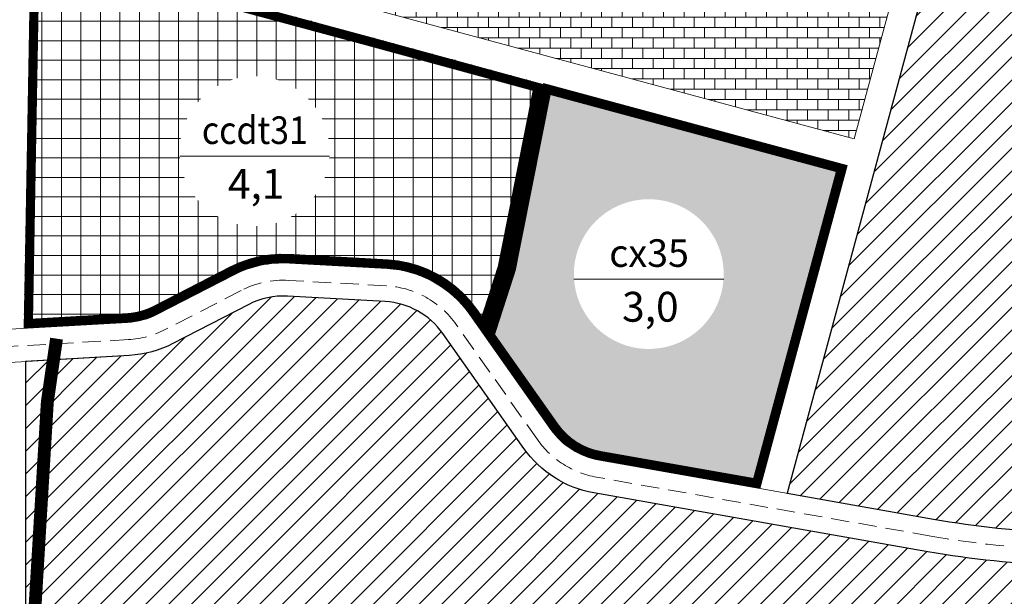
# Model space of a CAD drawing. Units: inches. Extents: x 585100 to 658501, y 2262702 to 2280978.
# Drawn here: x 594818 to 595353, y 2268178 to 2268491 of the extents above; entities that cross this region are included whole.
import ezdxf
from ezdxf.enums import TextEntityAlignment as Align

# ---------------------------------------------------------------- set-up
doc = ezdxf.new("R2010")
doc.units = ezdxf.units.IN
doc.header["$MEASUREMENT"] = 0
doc.linetypes.add('DASHED2', pattern=[0.375, 0.25, -0.125])
for name, color, linetype, lineweight in [('--1-GT-timduong', 1, 'Continuous', 0), ('-1-GT-he duong', 255, 'Continuous', 0), ('bo-dat giaoduc hien trang', 154, 'Continuous', 0), ('bo_green land', 94, 'Continuous', 0), ('bo_Public land', 12, 'Continuous', 0), ('h-cay xanh canh quan', 94, 'Continuous', 0), ('h-dat cong cong dinh huong', 12, 'Continuous', 0), ('h-dat giao duc hien trang', 154, 'Continuous', 18), ('h-dat o do thi hien trang', 41, 'Continuous', 15), ('h-mat nuoc hien trang giu lai', 5, 'Continuous', 0), ('LAN TEM', 7, 'Continuous', 20)]:
    doc.layers.add(name, color=color, linetype=linetype, lineweight=lineweight)
for name, color, linetype in [('-1-GT-Duong nong thon', 9, 'Continuous'), ('bo_dat o do thi cu', 50, 'Continuous'), ('ranh gioi', 7, 'Continuous')]:
    doc.layers.add(name, color=color, linetype=linetype)
doc.styles.add('ARIALH', font='VHARIAL.ttf')

# ---------------------------------------------------------------- blocks, each defined once
blk = doc.blocks.new('tem sdd')
blk.add_wipeout([(597923.05, 2278358.73), (597922.86, 2278358.9), (597922.66, 2278359.07), (597922.47, 2278359.24), (597922.28, 2278359.4), (597922.08, 2278359.57), (597921.89, 2278359.74), (597921.69, 2278359.9), (597921.49, 2278360.06), (597921.3, 2278360.22), (597921.1, 2278360.39), (597920.9, 2278360.54), (597920.7, 2278360.7), (597920.49, 2278360.86), (597920.29, 2278361.01), (597920.09, 2278361.17), (597919.88, 2278361.32), (597919.67, 2278361.47), (597919.47, 2278361.62), (597919.26, 2278361.77), (597919.05, 2278361.92), (597918.84, 2278362.06), (597918.63, 2278362.21), (597918.42, 2278362.35), (597918.2, 2278362.49), (597917.99, 2278362.63), (597917.78, 2278362.77), (597917.56, 2278362.91), (597917.34, 2278363.05), (597917.13, 2278363.18), (597916.91, 2278363.32), (597916.69, 2278363.45), (597916.47, 2278363.58), (597916.25, 2278363.71), (597916.03, 2278363.84), (597915.81, 2278363.97), (597915.58, 2278364.09), (597915.36, 2278364.22), (597915.14, 2278364.34), (597914.91, 2278364.46), (597914.68, 2278364.58), (597914.46, 2278364.7), (597914.23, 2278364.82), (597914, 2278364.93), (597913.77, 2278365.05), (597913.54, 2278365.16), (597913.31, 2278365.27), (597913.08, 2278365.38), (597912.85, 2278365.49), (597912.62, 2278365.6), (597912.39, 2278365.7), (597912.15, 2278365.81), (597911.92, 2278365.91), (597911.68, 2278366.01), (597911.45, 2278366.11), (597911.21, 2278366.21), (597910.97, 2278366.31), (597910.74, 2278366.4), (597910.5, 2278366.5), (597910.26, 2278366.59), (597910.02, 2278366.68), (597909.78, 2278366.77), (597909.54, 2278366.86), (597909.3, 2278366.94), (597909.06, 2278367.03), (597908.82, 2278367.11), (597908.57, 2278367.19), (597908.33, 2278367.27), (597908.09, 2278367.35), (597907.84, 2278367.43), (597907.6, 2278367.5), (597907.35, 2278367.58), (597907.11, 2278367.65), (597906.86, 2278367.72), (597906.62, 2278367.79), (597906.37, 2278367.86), (597906.12, 2278367.92), (597905.87, 2278367.99), (597905.63, 2278368.05), (597905.38, 2278368.11), (597905.13, 2278368.17), (597904.88, 2278368.23), (597904.63, 2278368.29), (597904.38, 2278368.35), (597904.13, 2278368.4), (597903.88, 2278368.45), (597903.63, 2278368.5), (597903.38, 2278368.55), (597903.13, 2278368.6), (597902.88, 2278368.64), (597902.62, 2278368.69), (597902.37, 2278368.73), (597902.12, 2278368.77), (597901.87, 2278368.81), (597901.61, 2278368.85), (597901.36, 2278368.89), (597901.11, 2278368.92), (597900.85, 2278368.95), (597900.6, 2278368.99), (597900.35, 2278369.02), (597900.09, 2278369.04), (597899.84, 2278369.07), (597899.58, 2278369.1), (597899.33, 2278369.12), (597899.07, 2278369.14), (597898.82, 2278369.16), (597898.56, 2278369.18), (597898.31, 2278369.2), (597898.05, 2278369.21), (597897.8, 2278369.23), (597897.54, 2278369.24), (597897.28, 2278369.25), (597897.03, 2278369.26), (597896.77, 2278369.27), (597896.52, 2278369.27), (597896.26, 2278369.28), (597896.01, 2278369.28), (597895.75, 2278369.28), (597895.49, 2278369.28), (597895.24, 2278369.28), (597894.98, 2278369.28), (597894.73, 2278369.27), (597894.47, 2278369.27), (597894.22, 2278369.26), (597893.96, 2278369.25), (597893.7, 2278369.23), (597893.45, 2278369.22), (597893.19, 2278369.21), (597892.94, 2278369.19), (597892.68, 2278369.17), (597892.43, 2278369.15), (597892.17, 2278369.13), (597891.92, 2278369.11), (597891.66, 2278369.08), (597891.41, 2278369.06), (597891.15, 2278369.03), (597890.9, 2278369), (597890.65, 2278368.97), (597890.39, 2278368.94), (597890.14, 2278368.9), (597889.89, 2278368.87), (597889.63, 2278368.83), (597889.38, 2278368.79), (597889.13, 2278368.75), (597888.87, 2278368.71), (597888.62, 2278368.67), (597888.37, 2278368.62), (597888.12, 2278368.57), (597887.87, 2278368.52), (597887.62, 2278368.47), (597887.37, 2278368.42), (597887.12, 2278368.37), (597886.87, 2278368.32), (597886.62, 2278368.26), (597886.37, 2278368.2), (597886.12, 2278368.14), (597885.87, 2278368.08), (597885.62, 2278368.02), (597885.37, 2278367.95), (597885.13, 2278367.89), (597884.88, 2278367.82), (597884.63, 2278367.75), (597884.39, 2278367.68), (597884.14, 2278367.61), (597883.9, 2278367.54), (597883.65, 2278367.46), (597883.41, 2278367.39), (597883.16, 2278367.31), (597882.92, 2278367.23), (597882.68, 2278367.15), (597882.44, 2278367.07), (597882.19, 2278366.98), (597881.95, 2278366.9), (597881.71, 2278366.81), (597881.47, 2278366.72), (597881.23, 2278366.63), (597880.99, 2278366.54), (597880.76, 2278366.45), (597880.52, 2278366.35), (597880.28, 2278366.26), (597880.04, 2278366.16), (597879.81, 2278366.06), (597879.57, 2278365.96), (597879.34, 2278365.86), (597879.1, 2278365.75), (597878.87, 2278365.65), (597878.64, 2278365.54), (597878.41, 2278365.43), (597878.18, 2278365.32), (597877.94, 2278365.21), (597877.71, 2278365.1), (597877.49, 2278364.99), (597877.26, 2278364.87), (597877.03, 2278364.76), (597876.8, 2278364.64), (597876.58, 2278364.52), (597876.35, 2278364.4), (597876.13, 2278364.28), (597875.9, 2278364.15), (597875.68, 2278364.03), (597875.46, 2278363.9), (597875.23, 2278363.77), (597875.01, 2278363.64), (597874.79, 2278363.51), (597874.57, 2278363.38), (597874.36, 2278363.25), (597874.14, 2278363.11), (597873.92, 2278362.98), (597873.71, 2278362.84), (597873.49, 2278362.7), (597873.28, 2278362.56), (597873.06, 2278362.42), (597872.85, 2278362.28), (597872.64, 2278362.13), (597872.43, 2278361.99), (597872.22, 2278361.84), (597872.01, 2278361.69), (597871.8, 2278361.54), (597871.6, 2278361.39), (597871.39, 2278361.24), (597871.19, 2278361.09), (597870.98, 2278360.93), (597870.78, 2278360.77), (597870.58, 2278360.62), (597870.38, 2278360.46), (597870.18, 2278360.3), (597869.98, 2278360.14), (597869.78, 2278359.98), (597869.58, 2278359.81), (597869.39, 2278359.65), (597869.19, 2278359.48), (597869, 2278359.32), (597868.81, 2278359.15), (597868.61, 2278358.98), (597868.42, 2278358.81), (597868.23, 2278358.64), (597868.05, 2278358.46), (597867.86, 2278358.29), (597867.67, 2278358.11), (597867.49, 2278357.94), (597867.3, 2278357.76), (597867.12, 2278357.58), (597866.94, 2278357.4), (597866.76, 2278357.22), (597866.58, 2278357.04), (597866.4, 2278356.85), (597866.22, 2278356.67), (597866.05, 2278356.48), (597865.87, 2278356.29), (597865.7, 2278356.11), (597865.53, 2278355.92), (597865.36, 2278355.73), (597865.19, 2278355.54), (597865.02, 2278355.34), (597864.85, 2278355.15), (597864.68, 2278354.96), (597864.52, 2278354.76), (597864.35, 2278354.57), (597864.19, 2278354.37), (597864.03, 2278354.17), (597863.87, 2278353.97), (597863.71, 2278353.77), (597863.55, 2278353.57), (597863.4, 2278353.37), (597863.24, 2278353.16), (597863.09, 2278352.96), (597862.93, 2278352.75), (597862.78, 2278352.55), (597862.63, 2278352.34), (597862.48, 2278352.13), (597862.34, 2278351.92), (597862.19, 2278351.71), (597862.05, 2278351.5), (597861.9, 2278351.29), (597861.76, 2278351.08), (597861.62, 2278350.86), (597861.48, 2278350.65), (597861.34, 2278350.43), (597861.2, 2278350.22), (597861.07, 2278350), (597860.94, 2278349.78), (597860.8, 2278349.56), (597860.67, 2278349.34), (597860.54, 2278349.12), (597860.41, 2278348.9), (597860.29, 2278348.68), (597860.16, 2278348.46), (597860.04, 2278348.23), (597859.91, 2278348.01), (597859.79, 2278347.78), (597859.67, 2278347.56), (597859.55, 2278347.33), (597859.44, 2278347.1), (597859.32, 2278346.87), (597859.21, 2278346.65), (597859.09, 2278346.42), (597858.98, 2278346.19), (597858.87, 2278345.95), (597858.76, 2278345.72), (597858.66, 2278345.49), (597858.55, 2278345.26), (597858.45, 2278345.02), (597858.34, 2278344.79), (597858.24, 2278344.55), (597858.14, 2278344.32), (597858.04, 2278344.08), (597857.95, 2278343.85), (597857.85, 2278343.61), (597857.76, 2278343.37), (597857.67, 2278343.13), (597857.58, 2278342.89), (597857.49, 2278342.65), (597857.4, 2278342.41), (597857.31, 2278342.17), (597857.23, 2278341.93), (597857.14, 2278341.69), (597857.06, 2278341.45), (597856.98, 2278341.2), (597856.9, 2278340.96), (597856.83, 2278340.72), (597856.75, 2278340.47), (597856.68, 2278340.23), (597856.6, 2278339.98), (597856.53, 2278339.74), (597856.46, 2278339.49), (597856.4, 2278339.24), (597856.33, 2278339), (597856.26, 2278338.75), (597856.2, 2278338.5), (597856.14, 2278338.25), (597856.08, 2278338), (597856.02, 2278337.75), (597855.96, 2278337.5), (597855.91, 2278337.25), (597855.85, 2278337), (597855.8, 2278336.75), (597855.75, 2278336.5), (597855.7, 2278336.25), (597855.66, 2278336), (597855.61, 2278335.75), (597855.57, 2278335.5), (597855.52, 2278335.24), (597855.48, 2278334.99), (597855.44, 2278334.74), (597855.4, 2278334.49), (597855.37, 2278334.23), (597855.33, 2278333.98), (597855.3, 2278333.73), (597855.27, 2278333.47), (597855.24, 2278333.22), (597855.21, 2278332.96), (597855.18, 2278332.71), (597855.16, 2278332.45), (597855.13, 2278332.2), (597855.11, 2278331.95), (597855.09, 2278331.69), (597855.07, 2278331.43), (597855.05, 2278331.18), (597855.04, 2278330.92), (597855.02, 2278330.67), (597855.01, 2278330.41), (597855, 2278330.16), (597854.99, 2278329.9), (597854.98, 2278329.65), (597854.98, 2278329.39), (597854.97, 2278329.13), (597854.97, 2278328.88), (597854.97, 2278328.62), (597854.97, 2278328.37), (597854.97, 2278328.11), (597854.98, 2278327.86), (597854.98, 2278327.6), (597854.99, 2278327.34), (597855, 2278327.09), (597855.01, 2278326.83), (597855.02, 2278326.58), (597855.03, 2278326.32), (597855.05, 2278326.07), (597855.06, 2278325.81), (597855.08, 2278325.56), (597855.1, 2278325.3), (597855.12, 2278325.05), (597855.15, 2278324.79), (597855.17, 2278324.54), (597855.2, 2278324.28), (597855.22, 2278324.03), (597855.25, 2278323.77), (597855.28, 2278323.52), (597855.32, 2278323.27), (597855.35, 2278323.01), (597855.39, 2278322.76), (597855.42, 2278322.51), (597855.46, 2278322.25), (597855.5, 2278322), (597855.54, 2278321.75), (597855.59, 2278321.5), (597855.63, 2278321.24), (597855.68, 2278320.99), (597855.73, 2278320.74), (597855.78, 2278320.49), (597855.83, 2278320.24), (597855.88, 2278319.99), (597855.94, 2278319.74), (597855.99, 2278319.49), (597856.05, 2278319.24), (597856.11, 2278318.99), (597856.17, 2278318.74), (597856.23, 2278318.49), (597856.3, 2278318.25), (597856.36, 2278318), (597856.43, 2278317.75), (597856.5, 2278317.51), (597856.57, 2278317.26), (597856.64, 2278317.01), (597856.72, 2278316.77), (597856.79, 2278316.52), (597856.87, 2278316.28), (597856.95, 2278316.04), (597857.02, 2278315.79), (597857.11, 2278315.55), (597857.19, 2278315.31), (597857.27, 2278315.07), (597857.36, 2278314.83), (597857.44, 2278314.59), (597857.53, 2278314.35), (597857.62, 2278314.11), (597857.71, 2278313.87), (597857.81, 2278313.63), (597857.9, 2278313.39), (597858, 2278313.15), (597858.1, 2278312.92), (597858.2, 2278312.68), (597858.3, 2278312.45), (597858.4, 2278312.21), (597858.5, 2278311.98), (597858.61, 2278311.74), (597858.71, 2278311.51), (597858.82, 2278311.28), (597858.93, 2278311.05), (597859.04, 2278310.82), (597859.15, 2278310.59), (597859.27, 2278310.36), (597859.38, 2278310.13), (597859.5, 2278309.9), (597859.62, 2278309.68), (597859.74, 2278309.45), (597859.86, 2278309.22), (597859.98, 2278309), (597860.1, 2278308.77), (597860.23, 2278308.55), (597860.35, 2278308.33), (597860.48, 2278308.11), (597860.61, 2278307.89), (597860.74, 2278307.67), (597860.87, 2278307.45), (597861.01, 2278307.23), (597861.14, 2278307.01), (597861.28, 2278306.79), (597861.41, 2278306.58), (597861.55, 2278306.36), (597861.69, 2278306.15), (597861.84, 2278305.94), (597861.98, 2278305.72), (597862.12, 2278305.51), (597862.27, 2278305.3), (597862.41, 2278305.09), (597862.56, 2278304.88), (597862.71, 2278304.68), (597862.86, 2278304.47), (597863.01, 2278304.26), (597863.17, 2278304.06), (597863.32, 2278303.86), (597863.48, 2278303.65), (597863.64, 2278303.45), (597863.79, 2278303.25), (597863.95, 2278303.05), (597864.11, 2278302.85), (597864.28, 2278302.65), (597864.44, 2278302.46), (597864.61, 2278302.26), (597864.77, 2278302.07), (597864.94, 2278301.87), (597865.11, 2278301.68), (597865.28, 2278301.49), (597865.45, 2278301.3), (597865.62, 2278301.11), (597865.79, 2278300.92), (597865.97, 2278300.73), (597866.14, 2278300.55), (597866.32, 2278300.36), (597866.5, 2278300.18), (597866.67, 2278299.99), (597866.85, 2278299.81), (597867.04, 2278299.63), (597867.22, 2278299.45), (597867.4, 2278299.27), (597867.59, 2278299.1), (597867.77, 2278298.92), (597867.96, 2278298.75), (597868.15, 2278298.57), (597868.34, 2278298.4), (597868.53, 2278298.23), (597868.72, 2278298.06), (597868.91, 2278297.89), (597869.1, 2278297.72), (597869.3, 2278297.56), (597869.49, 2278297.39), (597869.69, 2278297.23), (597869.89, 2278297.06), (597870.08, 2278296.9), (597870.28, 2278296.74), (597870.48, 2278296.58), (597870.69, 2278296.42), (597870.89, 2278296.27), (597871.09, 2278296.11), (597871.3, 2278295.96), (597871.5, 2278295.81), (597871.71, 2278295.66), (597871.91, 2278295.51), (597872.12, 2278295.36), (597872.33, 2278295.21), (597872.54, 2278295.06), (597872.75, 2278294.92), (597872.96, 2278294.77), (597873.18, 2278294.63), (597873.39, 2278294.49), (597873.61, 2278294.35), (597873.82, 2278294.21), (597874.04, 2278294.08), (597874.25, 2278293.94), (597874.47, 2278293.81), (597874.69, 2278293.68), (597874.91, 2278293.54), (597875.13, 2278293.41), (597875.35, 2278293.29), (597875.57, 2278293.16), (597875.8, 2278293.03), (597876.02, 2278292.91), (597876.25, 2278292.79), (597876.47, 2278292.66), (597876.7, 2278292.54), (597876.92, 2278292.43), (597877.15, 2278292.31), (597877.38, 2278292.19), (597877.61, 2278292.08), (597877.84, 2278291.97), (597878.07, 2278291.85), (597878.3, 2278291.74), (597878.53, 2278291.64), (597878.76, 2278291.53), (597879, 2278291.42), (597879.23, 2278291.32), (597879.46, 2278291.22), (597879.7, 2278291.11), (597879.93, 2278291.01), (597880.17, 2278290.92), (597880.41, 2278290.82), (597880.64, 2278290.72), (597880.88, 2278290.63), (597881.12, 2278290.54), (597881.36, 2278290.45), (597881.6, 2278290.36), (597881.84, 2278290.27), (597882.08, 2278290.18), (597882.32, 2278290.1), (597882.57, 2278290.02), (597882.81, 2278289.93), (597883.05, 2278289.85), (597883.29, 2278289.78), (597883.54, 2278289.7), (597883.78, 2278289.62), (597884.03, 2278289.55), (597884.27, 2278289.48), (597884.52, 2278289.41), (597884.76, 2278289.34), (597885.01, 2278289.27), (597885.26, 2278289.2), (597885.51, 2278289.14), (597885.75, 2278289.07), (597886, 2278289.01), (597886.25, 2278288.95), (597886.5, 2278288.89), (597886.75, 2278288.84), (597887, 2278288.78), (597887.25, 2278288.73), (597887.5, 2278288.68), (597887.75, 2278288.62), (597888, 2278288.58), (597888.25, 2278288.53), (597888.5, 2278288.48), (597888.76, 2278288.44), (597889.01, 2278288.4), (597889.26, 2278288.35), (597889.51, 2278288.31), (597889.77, 2278288.28), (597890.02, 2278288.24), (597890.27, 2278288.21), (597890.53, 2278288.17), (597890.78, 2278288.14), (597891.04, 2278288.11), (597891.29, 2278288.08), (597891.54, 2278288.05), (597891.8, 2278288.03), (597892.05, 2278288.01), (597892.31, 2278287.98), (597892.56, 2278287.96), (597892.82, 2278287.94), (597893.07, 2278287.93), (597893.33, 2278287.91), (597893.58, 2278287.9), (597893.84, 2278287.89), (597894.1, 2278287.87), (597894.35, 2278287.87), (597894.61, 2278287.86), (597894.86, 2278287.85), (597895.12, 2278287.85), (597895.37, 2278287.84), (597895.63, 2278287.84), (597895.89, 2278287.84), (597896.14, 2278287.85), (597896.4, 2278287.85), (597896.65, 2278287.85), (597896.91, 2278287.86), (597897.17, 2278287.87), (597897.42, 2278287.88), (597897.68, 2278287.89), (597897.93, 2278287.9), (597898.19, 2278287.92), (597898.44, 2278287.94), (597898.7, 2278287.95), (597898.95, 2278287.97), (597899.21, 2278288), (597899.46, 2278288.02), (597899.72, 2278288.04), (597899.97, 2278288.07), (597900.23, 2278288.1), (597900.48, 2278288.13), (597900.73, 2278288.16), (597900.99, 2278288.19), (597901.24, 2278288.22), (597901.5, 2278288.26), (597901.75, 2278288.3), (597902, 2278288.34), (597902.25, 2278288.38), (597902.51, 2278288.42), (597902.76, 2278288.46), (597903.01, 2278288.51), (597903.26, 2278288.55), (597903.51, 2278288.6), (597903.76, 2278288.65), (597904.01, 2278288.7), (597904.27, 2278288.76), (597904.52, 2278288.81), (597904.76, 2278288.87), (597905.01, 2278288.92), (597905.26, 2278288.98), (597905.51, 2278289.05), (597905.76, 2278289.11), (597906.01, 2278289.17), (597906.25, 2278289.24), (597906.5, 2278289.3), (597906.75, 2278289.37), (597906.99, 2278289.44), (597907.24, 2278289.52), (597907.48, 2278289.59), (597907.73, 2278289.66), (597907.97, 2278289.74), (597908.22, 2278289.82), (597908.46, 2278289.9), (597908.7, 2278289.98), (597908.95, 2278290.06), (597909.19, 2278290.14), (597909.43, 2278290.23), (597909.67, 2278290.32), (597909.91, 2278290.41), (597910.15, 2278290.5), (597910.39, 2278290.59), (597910.63, 2278290.68), (597910.86, 2278290.78), (597911.1, 2278290.87), (597911.34, 2278290.97), (597911.57, 2278291.07), (597911.81, 2278291.17), (597912.04, 2278291.27), (597912.28, 2278291.37), (597912.51, 2278291.48), (597912.74, 2278291.59), (597912.97, 2278291.69), (597913.21, 2278291.8), (597913.44, 2278291.91), (597913.67, 2278292.03), (597913.9, 2278292.14), (597914.12, 2278292.25), (597914.35, 2278292.37), (597914.58, 2278292.49), (597914.8, 2278292.61), (597915.03, 2278292.73), (597915.26, 2278292.85), (597915.48, 2278292.97), (597915.7, 2278293.1), (597915.92, 2278293.23), (597916.15, 2278293.35), (597916.37, 2278293.48), (597916.59, 2278293.61), (597916.81, 2278293.75), (597917.02, 2278293.88), (597917.24, 2278294.01), (597917.46, 2278294.15), (597917.67, 2278294.29), (597917.89, 2278294.43), (597918.1, 2278294.57), (597918.32, 2278294.71), (597918.53, 2278294.85), (597918.74, 2278295), (597918.95, 2278295.14), (597919.16, 2278295.29), (597919.37, 2278295.44), (597919.58, 2278295.58), (597919.78, 2278295.74), (597919.99, 2278295.89), (597920.19, 2278296.04), (597920.4, 2278296.2), (597920.6, 2278296.35), (597920.8, 2278296.51), (597921, 2278296.67), (597921.2, 2278296.83), (597921.4, 2278296.99), (597921.6, 2278297.15), (597921.8, 2278297.31), (597921.99, 2278297.48), (597922.19, 2278297.64), (597922.38, 2278297.81), (597922.57, 2278297.98), (597922.77, 2278298.15), (597922.96, 2278298.32), (597923.15, 2278298.49), (597923.33, 2278298.66), (597923.52, 2278298.84), (597923.71, 2278299.01), (597923.89, 2278299.19), (597924.08, 2278299.37), (597924.26, 2278299.55), (597924.44, 2278299.73), (597924.62, 2278299.91), (597924.8, 2278300.09), (597924.98, 2278300.27), (597925.16, 2278300.46), (597925.33, 2278300.64), (597925.51, 2278300.83), (597925.68, 2278301.02), (597925.85, 2278301.21), (597926.03, 2278301.4), (597926.2, 2278301.59), (597926.36, 2278301.78), (597926.53, 2278301.98), (597926.7, 2278302.17), (597926.86, 2278302.36), (597927.03, 2278302.56), (597927.19, 2278302.76), (597927.35, 2278302.96), (597927.51, 2278303.16), (597927.67, 2278303.36), (597927.83, 2278303.56), (597927.99, 2278303.76), (597928.14, 2278303.96), (597928.29, 2278304.17), (597928.45, 2278304.37), (597928.6, 2278304.58), (597928.75, 2278304.79), (597928.9, 2278305), (597929.04, 2278305.2), (597929.19, 2278305.41), (597929.34, 2278305.63), (597929.48, 2278305.84), (597929.62, 2278306.05), (597929.76, 2278306.26), (597929.9, 2278306.48), (597930.04, 2278306.69), (597930.18, 2278306.91), (597930.31, 2278307.13), (597930.45, 2278307.35), (597930.58, 2278307.56), (597930.71, 2278307.78), (597930.84, 2278308), (597930.97, 2278308.23), (597931.1, 2278308.45), (597931.22, 2278308.67), (597931.35, 2278308.89), (597931.47, 2278309.12), (597931.59, 2278309.34), (597931.71, 2278309.57), (597931.83, 2278309.8), (597931.95, 2278310.02), (597932.06, 2278310.25), (597932.18, 2278310.48), (597932.29, 2278310.71), (597932.4, 2278310.94), (597932.51, 2278311.17), (597932.62, 2278311.4), (597932.73, 2278311.64), (597932.83, 2278311.87), (597932.94, 2278312.1), (597933.04, 2278312.34), (597933.14, 2278312.57), (597933.24, 2278312.81), (597933.34, 2278313.04), (597933.43, 2278313.28), (597933.53, 2278313.52), (597933.62, 2278313.76), (597933.72, 2278313.99), (597933.81, 2278314.23), (597933.9, 2278314.47), (597933.98, 2278314.71), (597934.07, 2278314.95), (597934.15, 2278315.2), (597934.24, 2278315.44), (597934.32, 2278315.68), (597934.4, 2278315.92), (597934.48, 2278316.17), (597934.55, 2278316.41), (597934.63, 2278316.66), (597934.7, 2278316.9), (597934.78, 2278317.15), (597934.85, 2278317.39), (597934.92, 2278317.64), (597934.99, 2278317.88), (597935.05, 2278318.13), (597935.12, 2278318.38), (597935.18, 2278318.63), (597935.24, 2278318.88), (597935.3, 2278319.12), (597935.36, 2278319.37), (597935.42, 2278319.62), (597935.47, 2278319.87), (597935.53, 2278320.12), (597935.58, 2278320.37), (597935.63, 2278320.62), (597935.68, 2278320.87), (597935.73, 2278321.13), (597935.77, 2278321.38), (597935.82, 2278321.63), (597935.86, 2278321.88), (597935.9, 2278322.13), (597935.94, 2278322.39), (597935.98, 2278322.64), (597936.01, 2278322.89), (597936.05, 2278323.15), (597936.08, 2278323.4), (597936.11, 2278323.65), (597936.14, 2278323.91), (597936.17, 2278324.16), (597936.2, 2278324.42), (597936.22, 2278324.67), (597936.25, 2278324.93), (597936.27, 2278325.18), (597936.29, 2278325.44), (597936.31, 2278325.69), (597936.33, 2278325.95), (597936.34, 2278326.2), (597936.36, 2278326.46), (597936.37, 2278326.71), (597936.38, 2278326.97), (597936.39, 2278327.22), (597936.4, 2278327.48), (597936.4, 2278327.74), (597936.41, 2278327.99), (597936.41, 2278328.25), (597936.41, 2278328.5), (597936.41, 2278328.76), (597936.41, 2278329.02), (597936.4, 2278329.27), (597936.4, 2278329.53), (597936.39, 2278329.78), (597936.38, 2278330.04), (597936.37, 2278330.29), (597936.36, 2278330.55), (597936.35, 2278330.81), (597936.33, 2278331.06), (597936.32, 2278331.32), (597936.3, 2278331.57), (597936.28, 2278331.83), (597936.26, 2278332.08), (597936.24, 2278332.34), (597936.21, 2278332.59), (597936.18, 2278332.85), (597936.16, 2278333.1), (597936.13, 2278333.35), (597936.1, 2278333.61), (597936.06, 2278333.86), (597936.03, 2278334.11), (597935.99, 2278334.37), (597935.96, 2278334.62), (597935.92, 2278334.87), (597935.88, 2278335.13), (597935.84, 2278335.38), (597935.79, 2278335.63), (597935.75, 2278335.88), (597935.7, 2278336.13), (597935.65, 2278336.39), (597935.6, 2278336.64), (597935.55, 2278336.89), (597935.5, 2278337.14), (597935.44, 2278337.39), (597935.39, 2278337.64), (597935.33, 2278337.89), (597935.27, 2278338.14), (597935.21, 2278338.38), (597935.15, 2278338.63), (597935.08, 2278338.88), (597935.02, 2278339.13), (597934.95, 2278339.37), (597934.88, 2278339.62), (597934.81, 2278339.87), (597934.74, 2278340.11), (597934.67, 2278340.36), (597934.59, 2278340.6), (597934.51, 2278340.85), (597934.44, 2278341.09), (597934.36, 2278341.33), (597934.28, 2278341.58), (597934.19, 2278341.82), (597934.11, 2278342.06), (597934.02, 2278342.3), (597933.94, 2278342.54), (597933.85, 2278342.78), (597933.76, 2278343.02), (597933.67, 2278343.26), (597933.57, 2278343.5), (597933.48, 2278343.74), (597933.38, 2278343.97), (597933.28, 2278344.21), (597933.19, 2278344.45), (597933.09, 2278344.68), (597932.98, 2278344.92), (597932.88, 2278345.15), (597932.77, 2278345.38), (597932.67, 2278345.62), (597932.56, 2278345.85), (597932.45, 2278346.08), (597932.34, 2278346.31), (597932.23, 2278346.54), (597932.11, 2278346.77), (597932, 2278347), (597931.88, 2278347.22), (597931.76, 2278347.45), (597931.65, 2278347.68), (597931.52, 2278347.9), (597931.4, 2278348.13), (597931.28, 2278348.35), (597931.15, 2278348.58), (597931.03, 2278348.8), (597930.9, 2278349.02), (597930.77, 2278349.24), (597930.64, 2278349.46), (597930.51, 2278349.68), (597930.37, 2278349.9), (597930.24, 2278350.12), (597930.1, 2278350.33), (597929.97, 2278350.55), (597929.83, 2278350.76), (597929.69, 2278350.98), (597929.55, 2278351.19), (597929.4, 2278351.4), (597929.26, 2278351.61), (597929.11, 2278351.82), (597928.97, 2278352.03), (597928.82, 2278352.24), (597928.67, 2278352.45), (597928.52, 2278352.66), (597928.37, 2278352.86), (597928.21, 2278353.07), (597928.06, 2278353.27), (597927.9, 2278353.47), (597927.75, 2278353.68), (597927.59, 2278353.88), (597927.43, 2278354.08), (597927.27, 2278354.28), (597927.1, 2278354.47), (597926.94, 2278354.67), (597926.78, 2278354.87), (597926.61, 2278355.06), (597926.44, 2278355.25), (597926.27, 2278355.45), (597926.1, 2278355.64), (597925.93, 2278355.83), (597925.76, 2278356.02), (597925.59, 2278356.21), (597925.41, 2278356.39), (597925.24, 2278356.58), (597925.06, 2278356.77), (597924.89, 2278356.95), (597924.71, 2278357.13), (597924.53, 2278357.31), (597924.34, 2278357.5), (597924.16, 2278357.67), (597923.98, 2278357.85), (597923.79, 2278358.03), (597923.61, 2278358.21), (597923.42, 2278358.38), (597923.23, 2278358.55)]).dxf.layer = 'LAN TEM'
at = {"layer": 'LAN TEM'}
blk.add_lwpolyline([(597936.41, 2278325.83), (597854.97, 2278325.83)], dxfattribs=at)
at = {"layer": 'LAN TEM', "style": 'ARIALH'}
for tag, height, p in [('TEN', 17.71, (597895.84, 2278339.99)), ('DT', 16.24, (597896.54, 2278310.78))]:
    blk.add_attdef(tag, text='', height=height, dxfattribs=at).set_placement(p, align=Align.MIDDLE_CENTER)

msp = doc.modelspace()

# ---------------------------------------------------------------- hatches: boundary and pattern name
at = {"layer": 'h-cay xanh canh quan'}
h = msp.add_hatch(dxfattribs=at)
h.set_pattern_fill('HEX,_O', color=8, scale=10)
h.set_pattern_definition([(0, (1, 0), (0, 2.16506351), [1.25, -2.5]), (120, (1, 0), (-1.8750000005, -1.082531755), [1.25, -2.5]), (60, (2.25, 0), (-1.8750000005, 1.082531755), [1.25, -2.5])])
edge = h.paths.add_edge_path()
edge.add_line((592918.528, 2267986.922), (592923.585, 2267909.803))
edge.add_line((592923.585, 2267909.803), (592928.399, 2267901.062))
edge.add_line((592928.399, 2267901.062), (592944.921, 2267876.307))
edge.add_line((592944.921, 2267876.307), (592982.617, 2267832.583))
edge.add_line((592982.617, 2267832.583), (593021.818, 2267760.389))
edge.add_line((593021.818, 2267760.389), (593045.915, 2267704.926))
edge.add_line((593045.915, 2267704.926), (593041.521, 2267697.401))
edge.add_line((593041.521, 2267697.401), (593015.512, 2267757.264))
edge.add_line((593015.512, 2267757.264), (592976.799, 2267828.565))
edge.add_line((592976.799, 2267828.565), (592939.35, 2267871.992))
edge.add_line((592939.35, 2267871.992), (592923.594, 2267895.598))
edge.add_line((592923.594, 2267895.598), (592922.361, 2267897.445))
edge.add_line((592922.361, 2267897.445), (592909.001, 2267921.717))
edge.add_line((592909.001, 2267921.717), (592905.29, 2267943.833))
edge.add_line((592905.29, 2267943.833), (592895.556, 2268000.868))
edge.add_line((592895.556, 2268000.868), (592895.556, 2268024.786))
edge.add_line((592895.556, 2268024.786), (592904.587, 2268067.919))
edge.add_arc((593418.347, 2268016.046), 516.372, 152.38506, 174.23445, ccw=False)
edge.add_line((592960.799, 2268255.398), (592967.364, 2268267.946))
edge.add_arc((593424.551, 2268028.747), 515.982, 139.67672, 152.38154, ccw=False)
edge.add_line((593031.164, 2268362.638), (593187.223, 2268546.506))
edge.add_arc((593581.136, 2268212.143), 516.688, 136.16156, 139.67461, ccw=False)
edge.add_line((593208.451, 2268570.015), (593319.515, 2268685.682))
edge.add_arc((593691.685, 2268328.277), 515.993, 123.23851, 136.15931, ccw=False)
edge.add_line((593408.856, 2268759.851), (593615.596, 2268896.636))
edge.add_arc((593927.218, 2268395.048), 590.507, 108.979644, 121.851428, ccw=False)
edge.add_line((593735.166, 2268953.451), (594124.864, 2269083.963))
edge.add_line((594124.864, 2269083.963), (594137.007, 2269087.856))
edge.add_line((594137.007, 2269087.856), (594314.253, 2269148.342))
edge.add_arc((594157.927, 2269606.425), 484.022, 288.84279, 300.87448)
edge.add_line((594406.308, 2269190.992), (594547.324, 2269275.304))
edge.add_arc((594298.943, 2269690.731), 484.017, 300.87502, 313.68841)
edge.add_line((594633.271, 2269340.735), (594702.327, 2269406.691))
edge.add_arc((594368.045, 2269756.645), 483.955, 313.68793, 328.82983)
edge.add_line((594782.133, 2269506.159), (594880.45, 2269668.685))
edge.add_line((594880.45, 2269668.685), (594893.675, 2269659.634))
edge.add_line((594893.675, 2269659.634), (594795.845, 2269497.914))
edge.add_arc((594368.006, 2269756.725), 500.029, 313.68474, 328.8291, ccw=False)
edge.add_line((594713.372, 2269395.128), (594644.315, 2269329.171))
edge.add_arc((594298.95, 2269690.768), 500.029, 300.87476, 313.68474, ccw=False)
edge.add_line((594555.546, 2269261.597), (594414.53, 2269177.285))
edge.add_arc((594157.933, 2269606.456), 500.029, 288.84251, 300.87476, ccw=False)
edge.add_line((594319.427, 2269133.223), (594142.159, 2269072.729))
edge.add_arc((594288.726, 2268594.725), 499.971, 107.04676, 108.5159)
edge.add_line((594129.951, 2269068.814), (593740.241, 2268938.299))
edge.add_arc((593899.015, 2268464.209), 499.971, 108.5159, 123.24141)
edge.add_line((593624.947, 2268882.368), (593417.618, 2268746.482))
edge.add_arc((593691.686, 2268328.322), 499.971, 123.24141, 136.16306)
edge.add_line((593331.05, 2268674.606), (593219.986, 2268558.939))
edge.add_arc((593580.622, 2268212.655), 499.971, 136.16306, 139.67695)
edge.add_line((593199.44, 2268536.184), (593043.382, 2268352.317))
edge.add_arc((593424.563, 2268028.787), 499.971, 139.67695, 152.38131)
edge.add_line((592981.563, 2268260.566), (592974.998, 2268248.018))
edge.add_arc((593417.998, 2268016.239), 499.971, 152.38131, 181.18673)
edge.add_line((592918.135, 2268005.885), (592918.528, 2267986.922))
h = msp.add_hatch(dxfattribs=at)
h.set_pattern_fill('HEX,_O', color=8, scale=7)
h.set_pattern_definition([(0, (1, 0), (0, 1.5155444566), [0.875, -1.75]), (120, (1, 0), (-1.3125, -0.7577722283), [0.875, -1.75]), (60, (1.875, 0), (-1.3125, 0.7577722283), [0.875, -1.75])])
edge = h.paths.add_edge_path()
edge.add_line((595241.119, 2268312.958), (595220.472, 2268236.385))
edge.add_line((595220.472, 2268236.385), (595133.212, 2268251.779))
edge.add_arc((595140.335, 2268292.155), 41, 215.18912, 259.995, ccw=False)
edge.add_line((595106.828, 2268268.528), (595070.95, 2268319.409))
edge.add_line((595070.95, 2268319.409), (595082.847, 2268356.285))
edge.add_line((595082.847, 2268356.285), (595102.772, 2268456.658))
edge.add_line((595102.772, 2268456.658), (595267.864, 2268412.142))
edge.add_line((595267.864, 2268412.142), (595241.119, 2268312.958))
at = {"layer": 'h-dat cong cong dinh huong'}
h = msp.add_hatch(dxfattribs=at)
h.set_pattern_fill('NET', color=8, scale=85, style=0)
edge = h.paths.add_edge_path()
edge.add_line((595102.687, 2268456.369), (595005.461, 2268482.898))
edge.add_line((595005.461, 2268482.898), (594990.332, 2268486.977))
edge.add_line((594990.332, 2268486.977), (594864.982, 2268520.778))
edge.add_line((594864.982, 2268520.778), (594823.677, 2268520.778))
edge.add_line((594823.677, 2268520.778), (594820.145, 2268323.483))
edge.add_line((594820.145, 2268323.483), (594876.564, 2268326.746))
edge.add_arc((594874.196, 2268367.677), 41, 273.30996, 297.28048)
edge.add_line((594892.989, 2268331.238), (594934.279, 2268352.532))
edge.add_arc((594961.322, 2268300.094), 59, 86.78754, 117.28048, ccw=False)
edge.add_line((594964.628, 2268359.001), (595017.787, 2268356.018))
edge.add_arc((595014.481, 2268297.11), 59, 35.18912, 86.78754, ccw=False)
edge.add_line((595062.699, 2268331.111), (595070.95, 2268319.409))
edge.add_line((595070.95, 2268319.409), (595082.847, 2268356.285))
edge.add_line((595082.847, 2268356.285), (595102.687, 2268456.369))
h = msp.add_hatch(dxfattribs=at)
h.set_pattern_fill('NET', color=8, scale=85, style=0)
edge = h.paths.add_edge_path()
edge.add_line((595102.687, 2268456.369), (595005.461, 2268482.898))
edge.add_line((595005.461, 2268482.898), (594990.332, 2268486.977))
edge.add_line((594990.332, 2268486.977), (594864.982, 2268520.778))
edge.add_line((594864.982, 2268520.778), (594823.677, 2268520.778))
edge.add_line((594823.677, 2268520.778), (594820.145, 2268323.483))
edge.add_line((594820.145, 2268323.483), (594876.564, 2268326.746))
edge.add_arc((594874.196, 2268367.677), 41, 273.30996, 297.28048)
edge.add_line((594892.989, 2268331.238), (594934.279, 2268352.532))
edge.add_arc((594961.322, 2268300.094), 59, 86.78754, 117.28048, ccw=False)
edge.add_line((594964.628, 2268359.001), (595017.787, 2268356.018))
edge.add_arc((595014.481, 2268297.11), 59, 35.18912, 86.78754, ccw=False)
edge.add_line((595062.699, 2268331.111), (595070.95, 2268319.409))
edge.add_line((595070.95, 2268319.409), (595082.847, 2268356.285))
edge.add_line((595082.847, 2268356.285), (595102.687, 2268456.369))
at = {"layer": 'h-dat giao duc hien trang'}
h = msp.add_hatch(dxfattribs=at)
h.set_pattern_fill('AR-B816', color=8, scale=0.7, style=0)
h.paths.add_polyline_path([(595222.956, 2268847.377), (595222.956, 2268847.377), (595238.511, 2268844.617), (595239.361, 2268828.357), (595247.509, 2268785.789), (595244.308, 2268786.786), (595244.278, 2268786.968), (595085.635, 2268836.198), (595068.953, 2268645.186), (595037.87, 2268654.358), (595007.487, 2268497.887), (595271.769, 2268426.625), (595311.413, 2268573.645), (595332.386, 2268759.656), (595336.094, 2268792.548), (595340.833, 2268834.579), (595346.74, 2268879), (595346.7, 2268886.61), (595345.176, 2268899.854), (595343.627, 2268915.205), (595341.654, 2268935.626), (595337.378, 2268974.185), (595335.117, 2268993.898), (595333.282, 2269012.666), (595330.285, 2269041.096), (595328.494, 2269057.638), (595172.145, 2268989.552), (595163.736, 2268985.89), (595152.402, 2268980.954), (595133.577, 2268972.757), (595144.47, 2268937.448), (595147.521, 2268917.712), (595116.236, 2268912.208), (595118.805, 2268890.519), (595142.699, 2268887.579), (595151.854, 2268877.871), (595166.424, 2268873.618), (595174.643, 2268871.805), (595178.507, 2268870.933), (595184.518, 2268868.491), (595198.31, 2268859.494), (595201.283, 2268856.687), (595205.673, 2268852.257)])
at = {"layer": 'h-dat o do thi hien trang'}
h = msp.add_hatch(dxfattribs=at)
h.set_pattern_fill('ANSI31', color=8, scale=70, style=0)
edge = h.paths.add_edge_path()
edge.add_arc((595671.045, 2268636.937), 217, 177.85392, 188.62387, ccw=False)
edge.add_line((595454.197, 2268645.063), (595456.325, 2268813.032))
edge.add_arc((594973.364, 2268819.149), 483, 359.27437, 365.7486)
edge.add_line((595453.934, 2268867.528), (595431.133, 2269094.026))
edge.add_line((595431.133, 2269094.026), (595422.997, 2269098.791))
edge.add_line((595422.997, 2269098.791), (595342.911, 2269063.916))
edge.add_line((595342.911, 2269063.916), (595361.79, 2268886.563))
edge.add_line((595361.79, 2268886.563), (595326.191, 2268570.837))
edge.add_line((595326.191, 2268570.837), (595235.302, 2268233.768))
edge.add_line((595235.302, 2268233.768), (595314.907, 2268219.725))
edge.add_arc((595400.21, 2268703.258), 491, 259.995, 276.34231)
edge.add_line((595454.45, 2268215.263), (595506.552, 2268221.054))
edge.add_line((595506.552, 2268221.054), (595513.304, 2268229.847))
edge.add_line((595513.304, 2268229.847), (595456.499, 2268604.398))
h = msp.add_hatch(dxfattribs=at)
h.set_pattern_fill('ANSI31', color=8, scale=70, style=0)
edge = h.paths.add_edge_path()
edge.add_arc((595671.045, 2268636.937), 217, 177.85392, 188.62387, ccw=False)
edge.add_line((595454.197, 2268645.063), (595456.325, 2268813.032))
edge.add_arc((594973.364, 2268819.149), 483, 359.27437, 365.7486)
edge.add_line((595453.934, 2268867.528), (595431.133, 2269094.026))
edge.add_line((595431.133, 2269094.026), (595422.997, 2269098.791))
edge.add_line((595422.997, 2269098.791), (595342.911, 2269063.916))
edge.add_line((595342.911, 2269063.916), (595361.79, 2268886.563))
edge.add_line((595361.79, 2268886.563), (595326.191, 2268570.837))
edge.add_line((595326.191, 2268570.837), (595235.302, 2268233.768))
edge.add_line((595235.302, 2268233.768), (595314.907, 2268219.725))
edge.add_arc((595400.21, 2268703.258), 491, 259.995, 276.34231)
edge.add_line((595454.45, 2268215.263), (595506.552, 2268221.054))
edge.add_line((595506.552, 2268221.054), (595513.304, 2268229.847))
edge.add_line((595513.304, 2268229.847), (595456.499, 2268604.398))
h = msp.add_hatch(dxfattribs=at)
h.set_pattern_fill('ANSI31', color=8, scale=70, style=0)
edge = h.paths.add_edge_path()
edge.add_line((594821.168, 2268020.956), (594831.439, 2268021.093))
edge.add_line((594831.439, 2268021.093), (594837.504, 2268014.232))
edge.add_line((594837.504, 2268014.232), (595052.426, 2268023.473))
edge.add_line((595052.426, 2268023.473), (595123.313, 2268026.52))
edge.add_line((595123.313, 2268026.52), (595161.43, 2268028.313))
edge.add_line((595161.43, 2268028.313), (595304.793, 2268050.018))
edge.add_line((595304.793, 2268050.018), (595535.276, 2268084.974))
edge.add_line((595535.276, 2268084.974), (595518.404, 2268196.218))
edge.add_line((595518.404, 2268196.218), (595509.253, 2268203.243))
edge.add_line((595509.253, 2268203.243), (595456.439, 2268197.373))
edge.add_arc((595400.21, 2268703.258), 509, 259.995, 276.34231, ccw=False)
edge.add_line((595311.78, 2268201.998), (595130.085, 2268234.052))
edge.add_arc((595140.335, 2268292.155), 59, 215.18921, 259.99515, ccw=False)
edge.add_line((595092.118, 2268258.155), (595047.988, 2268320.738))
edge.add_arc((595014.481, 2268297.11), 41, 35.18912, 86.78754)
edge.add_line((595016.778, 2268338.046), (594963.619, 2268341.029))
edge.add_arc((594961.322, 2268300.094), 41, 86.78754, 117.28048)
edge.add_line((594942.529, 2268336.534), (594901.239, 2268315.24))
edge.add_arc((594874.196, 2268367.677), 59, 273.30996, 297.28048, ccw=False)
edge.add_line((594877.603, 2268308.776), (594821.175, 2268305.512))
edge.add_line((594821.175, 2268305.512), (594821.168, 2268020.956))
h = msp.add_hatch(dxfattribs=at)
h.set_pattern_fill('ANSI31', color=8, scale=70, style=0)
edge = h.paths.add_edge_path()
edge.add_line((594821.168, 2268020.956), (594831.439, 2268021.093))
edge.add_line((594831.439, 2268021.093), (594837.504, 2268014.232))
edge.add_line((594837.504, 2268014.232), (595052.426, 2268023.473))
edge.add_line((595052.426, 2268023.473), (595123.313, 2268026.52))
edge.add_line((595123.313, 2268026.52), (595161.43, 2268028.313))
edge.add_line((595161.43, 2268028.313), (595304.793, 2268050.018))
edge.add_line((595304.793, 2268050.018), (595535.276, 2268084.974))
edge.add_line((595535.276, 2268084.974), (595518.404, 2268196.218))
edge.add_line((595518.404, 2268196.218), (595509.253, 2268203.243))
edge.add_line((595509.253, 2268203.243), (595456.439, 2268197.373))
edge.add_arc((595400.21, 2268703.258), 509, 259.995, 276.34231, ccw=False)
edge.add_line((595311.78, 2268201.998), (595130.085, 2268234.052))
edge.add_arc((595140.335, 2268292.155), 59, 215.18921, 259.99515, ccw=False)
edge.add_line((595092.118, 2268258.155), (595047.988, 2268320.738))
edge.add_arc((595014.481, 2268297.11), 41, 35.18912, 86.78754)
edge.add_line((595016.778, 2268338.046), (594963.619, 2268341.029))
edge.add_arc((594961.322, 2268300.094), 41, 86.78754, 117.28048)
edge.add_line((594942.529, 2268336.534), (594901.239, 2268315.24))
edge.add_arc((594874.196, 2268367.677), 59, 273.30996, 297.28048, ccw=False)
edge.add_line((594877.603, 2268308.776), (594821.175, 2268305.512))
edge.add_line((594821.175, 2268305.512), (594821.168, 2268020.956))
at = {"layer": 'h-mat nuoc hien trang giu lai', "linetype": 'Continuous'}
h = msp.add_hatch(dxfattribs=at)
h.set_pattern_fill('DASH', color=8, scale=50, style=0)
edge = h.paths.add_edge_path()
edge.add_line((592933.003, 2267680.867), (593038.738, 2267692.598))
edge.add_line((593038.738, 2267692.598), (593041.521, 2267697.401))
edge.add_line((593041.521, 2267697.401), (593015.494, 2267757.306))
edge.add_line((593015.494, 2267757.306), (592976.799, 2267828.565))
edge.add_line((592976.799, 2267828.565), (592939.314, 2267872.045))
edge.add_line((592939.314, 2267872.045), (592922.386, 2267897.409))
edge.add_line((592922.386, 2267897.409), (592909.084, 2267921.564))
edge.add_line((592909.084, 2267921.564), (592895.556, 2268000.955))
edge.add_line((592895.556, 2268000.955), (592895.556, 2268024.68))
edge.add_line((592895.556, 2268024.68), (592904.615, 2268068.051))
edge.add_arc((593418.002, 2268016.188), 516, 152.38131, 174.23146, ccw=False)
edge.add_line((592960.799, 2268255.398), (592967.364, 2268267.946))
edge.add_arc((593424.567, 2268028.736), 516, 139.67695, 152.38131, ccw=False)
edge.add_line((593031.164, 2268362.638), (593187.223, 2268546.506))
edge.add_arc((593580.625, 2268212.604), 516, 136.16306, 139.67695, ccw=False)
edge.add_line((593208.427, 2268569.99), (593319.491, 2268685.657))
edge.add_arc((593691.689, 2268328.271), 516, 123.24141, 136.16306, ccw=False)
edge.add_line((593408.835, 2268759.837), (593616.164, 2268895.724))
edge.add_arc((593899.019, 2268464.158), 516, 108.5159, 123.24141, ccw=False)
edge.add_line((593735.154, 2268953.447), (594124.864, 2269083.963))
edge.add_line((594124.864, 2269083.963), (594136.985, 2269087.849))
edge.add_line((594136.985, 2269087.849), (594314.253, 2269148.342))
edge.add_arc((594157.937, 2269606.405), 484, 288.84251, 300.87476)
edge.add_line((594406.308, 2269190.992), (594547.324, 2269275.304))
edge.add_arc((594298.953, 2269690.717), 484, 300.8748, 313.6848)
edge.add_line((594633.247, 2269340.712), (594702.304, 2269406.669))
edge.add_arc((594368.01, 2269756.674), 484, 313.68474, 328.82912)
edge.add_line((594782.133, 2269506.159), (594880.45, 2269668.685))
edge.add_line((594880.45, 2269668.685), (594787.489, 2269741.849))
edge.add_arc((594312.311, 2269924.345), 509.018, 331.04834, 338.99033, ccw=False)
edge.add_line((594757.716, 2269677.944), (594744.649, 2269659.567))
edge.add_arc((594052.381, 2269963.634), 756.103, 284.483488, 336.287382, ccw=False)
edge.add_line((594241.483, 2269231.56), (594118.519, 2269193.928))
edge.add_arc((593876.855, 2269983.563), 825.788, 280.654858, 287.01642, ccw=False)
edge.add_line((594029.537, 2269172.013), (593878.793, 2269143.652))
edge.add_line((593878.793, 2269143.652), (593787.776, 2269119.135))
edge.add_arc((594157.264, 2267676.684), 1489.021, 104.367557, 108.622312)
edge.add_arc((594157.266, 2267676.678), 1489.028, 108.622315, 111.675098)
edge.add_arc((593978.669, 2268128.276), 1003.397, 111.722218, 116.092635)
edge.add_arc((593965.943, 2268315.246), 832.901, 120.969253, 140.886016)
edge.add_line((593319.702, 2268840.694), (593314.222, 2268833.261))
edge.add_line((593314.222, 2268833.261), (593298.064, 2268811.173))
edge.add_line((593298.064, 2268811.173), (593286.792, 2268795.759))
edge.add_line((593286.792, 2268795.759), (593267.92, 2268769.845))
edge.add_line((593267.92, 2268769.845), (593251.201, 2268746.709))
edge.add_line((593251.201, 2268746.709), (593235.375, 2268725.05))
edge.add_line((593235.375, 2268725.05), (593222.627, 2268708.087))
edge.add_line((593222.627, 2268708.087), (593213.458, 2268696.323))
edge.add_line((593213.458, 2268696.323), (593206.778, 2268688.056))
edge.add_line((593206.778, 2268688.056), (593199.49, 2268679.374))
edge.add_line((593199.49, 2268679.374), (593191.699, 2268670.453))
edge.add_line((593191.699, 2268670.453), (593183.432, 2268661.133))
edge.add_line((593183.432, 2268661.133), (593176.859, 2268653.627))
edge.add_line((593176.859, 2268653.627), (593169.625, 2268645.2))
edge.add_line((593169.625, 2268645.2), (593161.57, 2268635.915))
edge.add_line((593161.57, 2268635.915), (593154.299, 2268627.907))
edge.add_line((593154.299, 2268627.907), (593141.26, 2268614.632))
edge.add_line((593141.26, 2268614.632), (593130.903, 2268604.613))
edge.add_line((593130.903, 2268604.613), (593121.6, 2268595.643))
edge.add_line((593121.6, 2268595.643), (593113.091, 2268587.298))
edge.add_line((593113.091, 2268587.298), (593106.782, 2268581.436))
edge.add_line((593106.782, 2268581.436), (592945.844, 2268417.165))
edge.add_line((592945.844, 2268417.165), (592866.328, 2268308.987))
edge.add_arc((593021.596, 2268194.858), 192.7, 143.6825, 159.37884)
edge.add_line((592841.242, 2268262.725), (592827.659, 2268226.629))
edge.add_arc((592774.03, 2268246.809), 57.3, 310.58748, 339.37884, ccw=False)
edge.add_line((592811.31, 2268203.295), (592809.026, 2268201.337))
edge.add_arc((592837.002, 2268168.683), 43, 130.58748, 160.5617)
edge.add_arc((593344.329, 2267989.643), 580.992, 160.561695, 173.263732)
edge.add_line((592767.348, 2268057.793), (592767.306, 2268047.005))
edge.add_line((592767.306, 2268047.005), (592771.474, 2268008.465))
edge.add_line((592771.474, 2268008.465), (592771.474, 2267987.442))
edge.add_line((592771.474, 2267987.442), (592777.866, 2267945.232))
edge.add_line((592777.866, 2267945.232), (592788.153, 2267927.252))
edge.add_line((592788.153, 2267927.252), (592802.725, 2267904.134))
edge.add_line((592802.725, 2267904.134), (592819.869, 2267883.586))
edge.add_line((592819.869, 2267883.586), (592840.442, 2267853.618))
edge.add_line((592840.442, 2267853.618), (592858.444, 2267808.239))
edge.add_line((592858.444, 2267808.239), (592867.873, 2267773.991))
edge.add_line((592867.873, 2267773.991), (592880.453, 2267742.188))
edge.add_line((592880.453, 2267742.188), (592896.539, 2267706.303))
edge.add_line((592896.539, 2267706.303), (592903.003, 2267682.427))
edge.add_line((592903.003, 2267682.427), (592922.792, 2267679.748))
edge.add_line((592922.792, 2267679.748), (592903.003, 2267682.427))

# ---------------------------------------------------------------- linework, layer by layer
at = {"layer": '--1-GT-timduong', "color": 8, "linetype": 'DASHED2', "ltscale": 40}
msp.add_lwpolyline([(595532.237, 2268214.467), (595455.487, 2268205.936, -0.0714498), (595313.385, 2268210.48), (595131.691, 2268242.534, -0.198032), (595099.515, 2268262.96), (595055.386, 2268325.542, 0.2290233), (595017.325, 2268346.65), (594964.166, 2268349.633, 0.1338413), (594938.447, 2268344.151), (594897.156, 2268322.857, -0.1049742), (594877.126, 2268317.379), (594677.901, 2268305.857, -0.0814349), (594516.991, 2268322.773), (594322.075, 2268376.141, -0.0488611), (594231.004, 2268410.931), (593961.965, 2268545.078, 0.1912944), (593925.172, 2268547.999), (593499.007, 2268416.72, -0.173475), (593465.359, 2268418.225), (593425.362, 2268434.584, 0.2301452), (593381.738, 2268431.781), (592973.411, 2268199.837)], format="xyb", dxfattribs=at)
at = {"layer": '-1-GT-Duong nong thon', "color": 8, "const_width": 7}
msp.add_lwpolyline([(594838.011, 2268317.911), (594833.014, 2268283.414), (594824.414, 2268140.139), (594813.668, 2268021.807)], dxfattribs=at)
at = {"layer": '-1-GT-he duong', "color": 8}
for p, q in [((595017.787, 2268356.018), (594964.628, 2268359.001)), ((594934.279, 2268352.532), (594892.989, 2268331.238)), ((594942.529, 2268336.534), (594901.239, 2268315.24)), ((595016.778, 2268338.046), (594963.619, 2268341.029)), ((595106.828, 2268268.528), (595062.699, 2268331.111)), ((594876.564, 2268326.746), (594677.339, 2268315.224)), ((595092.117, 2268258.155), (595047.988, 2268320.738)), ((594877.603, 2268308.776), (594678.378, 2268297.254)), ((595314.907, 2268219.725), (595133.212, 2268251.779)), ((595311.78, 2268201.998), (595130.085, 2268234.052))]:
    msp.add_line(p, q, dxfattribs=at)
for centre, radius, start, end in [((594961.322, 2268300.094), 59, 86.78754, 117.28048), ((595014.481, 2268297.11), 59, 35.18912, 86.78754), ((594961.322, 2268300.094), 41, 86.78754, 117.28048), ((595014.481, 2268297.11), 41, 35.18912, 86.78754), ((594874.196, 2268367.677), 41, 273.30996, 297.28048), ((594874.196, 2268367.677), 59, 273.30996, 297.28048), ((595140.335, 2268292.155), 41, 215.18912, 259.995), ((595140.335, 2268292.155), 59, 215.18912, 259.995), ((595400.21, 2268703.258), 491, 259.995, 276.34231), ((595400.21, 2268703.258), 509, 259.995, 276.34231)]:
    msp.add_arc(centre, radius, start, end, dxfattribs=at)
at = {"layer": 'bo-dat giaoduc hien trang', "color": 8}
msp.add_lwpolyline([(595239.361, 2268828.357), (595247.509, 2268785.789), (595244.308, 2268786.786), (595244.278, 2268786.968), (595085.635, 2268836.198), (595068.953, 2268645.186), (595037.87, 2268654.358), (595007.487, 2268497.887), (595271.769, 2268426.625), (595311.413, 2268573.645), (595332.386, 2268759.656), (595336.094, 2268792.548), (595340.833, 2268834.579)], dxfattribs=at)
at = {"layer": 'bo_dat o do thi cu', "color": 8}
msp.add_lwpolyline([(595456.499, 2268604.398, -0.0470274), (595454.197, 2268645.063), (595456.325, 2268813.032, 0.0282566), (595453.934, 2268867.528), (595431.133, 2269094.026), (595422.997, 2269098.791), (595342.911, 2269063.916), (595361.79, 2268886.563), (595326.191, 2268570.837), (595235.302, 2268233.768), (595314.907, 2268219.725, 0.0714498), (595454.45, 2268215.263), (595506.552, 2268221.054), (595513.304, 2268229.847)], format="xyb", close=True, dxfattribs=at)
msp.add_lwpolyline([(595456.499, 2268604.398, -0.0470274), (595454.197, 2268645.063), (595456.325, 2268813.032, 0.0282566), (595453.934, 2268867.528), (595431.133, 2269094.026), (595422.997, 2269098.791), (595342.911, 2269063.916), (595361.79, 2268886.563), (595326.191, 2268570.837), (595235.302, 2268233.768), (595314.907, 2268219.725, 0.0714498), (595454.45, 2268215.263), (595506.552, 2268221.054), (595513.304, 2268229.847)], format="xyb", close=True, dxfattribs=at)
msp.add_lwpolyline([(594821.168, 2268020.956), (594831.439, 2268021.093), (594837.504, 2268014.232), (595052.426, 2268023.473), (595123.313, 2268026.52), (595161.43, 2268028.313), (595304.793, 2268050.018), (595535.276, 2268084.974), (595518.404, 2268196.218), (595509.253, 2268203.243), (595456.439, 2268197.373, -0.0714498), (595311.78, 2268201.998), (595130.085, 2268234.052, -0.1980323), (595092.118, 2268258.155), (595047.988, 2268320.738, 0.2290233), (595016.778, 2268338.046), (594963.619, 2268341.029, 0.1338413), (594942.529, 2268336.534), (594901.239, 2268315.24, -0.1049742), (594877.603, 2268308.776), (594821.175, 2268305.512), (594821.168, 2268020.956)], format="xyb", dxfattribs=at)
msp.add_lwpolyline([(594821.168, 2268020.956), (594831.439, 2268021.093), (594837.504, 2268014.232), (595052.426, 2268023.473), (595123.313, 2268026.52), (595161.43, 2268028.313), (595304.793, 2268050.018), (595535.276, 2268084.974), (595518.404, 2268196.218), (595509.253, 2268203.243), (595456.439, 2268197.373, -0.0714498), (595311.78, 2268201.998), (595130.085, 2268234.052, -0.1980323), (595092.118, 2268258.155), (595047.988, 2268320.738, 0.2290233), (595016.778, 2268338.046), (594963.619, 2268341.029, 0.1338413), (594942.529, 2268336.534), (594901.239, 2268315.24, -0.1049742), (594877.603, 2268308.776), (594821.175, 2268305.512), (594821.168, 2268020.956)], format="xyb", dxfattribs=at)
at = {"layer": 'bo_green land', "color": 8}
msp.add_lwpolyline([(595241.119, 2268312.958), (595220.472, 2268236.385), (595133.212, 2268251.779, -0.198032), (595106.828, 2268268.528), (595070.95, 2268319.409), (595082.847, 2268356.285), (595102.772, 2268456.658), (595267.864, 2268412.142), (595241.119, 2268312.958)], format="xyb", dxfattribs=at)
at = {"layer": 'bo_green land', "color": 8, "const_width": 5}
msp.add_lwpolyline([(595238.706, 2268313.609), (595218.654, 2268239.244), (595133.647, 2268254.241, -0.198032), (595108.871, 2268269.969), (595073.712, 2268319.83), (595085.271, 2268355.656), (595104.704, 2268453.548), (595264.799, 2268410.379)], format="xyb", close=True, dxfattribs=at)
at = {"layer": 'bo_Public land', "color": 8, "ltscale": 20, "const_width": 5}
msp.add_lwpolyline([(595099.781, 2268454.571), (595004.807, 2268480.485), (594989.681, 2268484.564), (594864.651, 2268518.278), (594826.133, 2268518.278), (594822.693, 2268326.134), (594876.419, 2268329.242, 0.1049742), (594891.843, 2268333.46), (594933.133, 2268354.753, -0.1338413), (594964.768, 2268361.497), (595017.927, 2268358.514, -0.2290233), (595064.742, 2268332.551), (595070.108, 2268324.942), (595080.423, 2268356.914)], format="xyb", close=True, dxfattribs=at)

# ---------------------------------------------------------------- next in the draw order: block references
at = {"layer": 'ranh gioi', "color": 8}
ref = msp.add_blockref('tem sdd', (-2949.987, -9908.666), dxfattribs=at)
ref.add_attrib('TEN', 'ccdt31', dxfattribs={"layer": 'LAN TEM', "height": 15, "style": 'ARIALH', "width": 0.9}).set_placement((594945.851, 2268431.322), align=Align.MIDDLE_CENTER)
ref.add_attrib('DT', '4,1', dxfattribs={"layer": 'LAN TEM', "height": 16.2385, "style": 'ARIALH'}).set_placement((594946.555, 2268402.118), align=Align.MIDDLE_CENTER)
ref = msp.add_blockref('tem sdd', (-2735.647, -9975.531), dxfattribs=at)
ref.add_attrib('TEN', 'cx35', dxfattribs={"layer": 'LAN TEM', "height": 15, "style": 'ARIALH'}).set_placement((595160.191, 2268364.457), align=Align.MIDDLE_CENTER)
ref.add_attrib('DT', '3,0', dxfattribs={"layer": 'LAN TEM', "height": 16.2385, "style": 'ARIALH'}).set_placement((595160.894, 2268335.253), align=Align.MIDDLE_CENTER)

doc.saveas('drawing.dxf')
